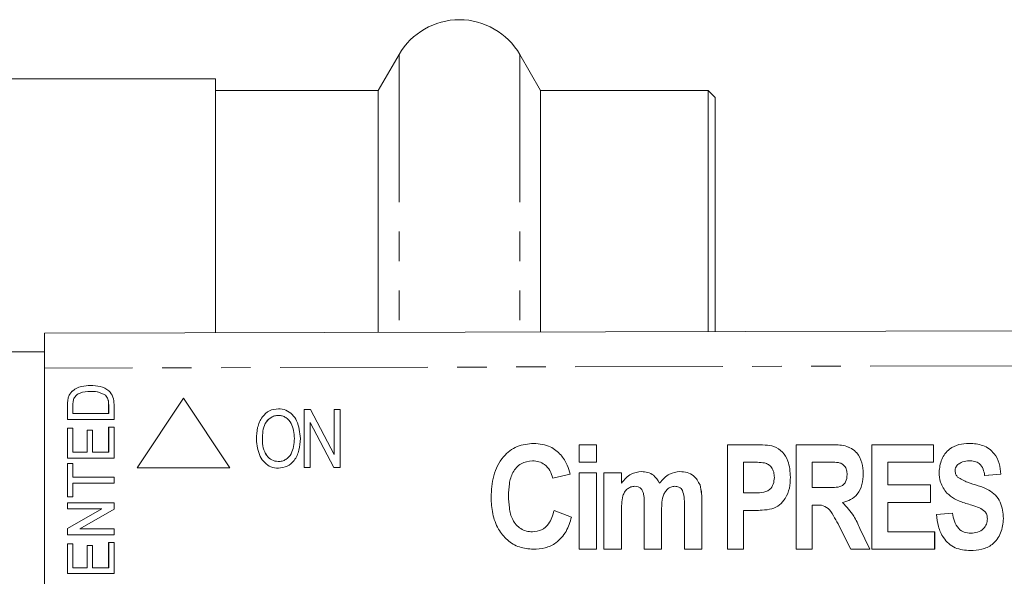
# Model space of a CAD drawing. Units: millimetres. Extents: x 123 to 284, y 82 to 267.
# Drawn here: x 200 to 242, y 109 to 133 of the extents above; entities that cross this region are included whole.
import ezdxf

# ---------------------------------------------------------------- set-up
doc = ezdxf.new("R2010")
doc.units = ezdxf.units.MM
doc.linetypes.add('PHANTOM', pattern=[12.7, 6.35, -1.27, 1.27, -1.27, 1.27, -1.27])

msp = doc.modelspace()

# ---------------------------------------------------------------- linework, layer by layer
at = {"color": 7, "linetype": 'Continuous', "lineweight": 15}
for p, q in [((216.188, 131.49), (215.293, 129.94)), ((222.279, 129.94), (221.384, 131.49)), ((208.286, 130.44), (198.786, 130.44)), ((208.286, 119.508), (208.286, 130.44)), ((215.293, 129.94), (208.286, 129.94)), ((215.293, 129.94), (215.293, 119.525)), ((229.486, 129.94), (222.279, 129.94)), ((222.279, 129.94), (222.279, 119.541)), ((229.786, 129.64), (229.486, 129.94)), ((229.486, 129.94), (229.486, 119.559)), ((229.786, 129.64), (229.786, 119.56)), ((200.933, 119.49), (280.926, 119.683)), ((200.933, 117.99), (200.933, 119.49)), ((200.933, 118.69), (193.385, 118.69)), ((200.933, 117.99), (200.933, 103.39)), ((202.092, 116.965), (202.091, 116.965)), ((202.905, 116.987), (202.904, 116.987)), ((201.949, 116.706), (201.948, 116.706)), ((203.548, 116.818), (203.547, 116.818)), ((206.91, 116.69), (204.91, 113.69)), ((208.91, 113.69), (206.91, 116.69)), ((208.91, 113.69), (206.91, 116.69)), ((206.91, 116.69), (206.91, 116.69)), ((201.919, 115.782), (201.919, 116.391)), ((201.92, 116.391), (201.919, 116.391)), ((201.92, 115.782), (201.92, 116.391)), ((202.15, 116.396), (202.15, 116.039)), ((203.688, 116.039), (203.688, 116.402)), ((203.689, 116.402), (203.688, 116.402)), ((203.689, 116.039), (203.689, 116.402)), ((203.919, 116.42), (203.919, 115.782)), ((210.994, 116.241), (210.994, 116.241)), ((212.108, 113.709), (212.108, 116.209)), ((212.108, 116.209), (212.381, 116.209)), ((212.381, 116.209), (213.39, 114.271)), ((212.381, 116.209), (212.382, 116.209)), ((212.382, 116.209), (213.39, 114.271)), ((213.39, 114.271), (213.39, 116.209)), ((213.39, 116.209), (213.646, 116.209)), ((213.646, 116.209), (213.646, 113.709)), ((213.646, 116.209), (213.647, 116.209)), ((213.647, 116.209), (213.647, 113.709)), ((203.919, 115.782), (201.919, 115.782)), ((202.15, 116.039), (203.688, 116.039)), ((203.689, 116.039), (203.688, 116.039)), ((201.919, 115.398), (202.15, 115.398)), ((201.919, 114.116), (201.919, 115.398)), ((201.92, 114.116), (201.92, 115.398)), ((202.15, 115.398), (202.15, 114.372)), ((202.765, 115.321), (202.996, 115.321)), ((202.765, 114.372), (202.765, 115.321)), ((202.766, 114.372), (202.766, 115.321)), ((202.996, 115.321), (202.996, 114.372)), ((203.688, 115.449), (203.919, 115.449)), ((203.688, 114.372), (203.688, 115.449)), ((203.689, 114.372), (203.689, 115.449)), ((203.919, 115.449), (203.919, 114.116)), ((213.373, 113.709), (212.364, 115.648)), ((212.364, 115.648), (212.364, 113.709)), ((212.365, 115.647), (212.365, 113.709)), ((210.303, 114.922), (210.304, 114.922)), ((211.938, 114.955), (211.938, 114.955)), ((221.984, 114.748), (221.984, 114.748)), ((223.934, 113.94), (223.934, 114.69)), ((223.934, 114.69), (224.684, 114.69)), ((224.684, 114.69), (224.684, 113.94)), ((224.684, 114.69), (224.684, 113.94)), ((224.684, 114.69), (224.684, 114.69)), ((230.32, 110.19), (230.32, 114.69)), ((230.32, 114.69), (231.467, 114.69)), ((231.467, 114.69), (231.467, 114.69)), ((232.317, 114.621), (232.317, 114.621)), ((233.28, 110.19), (233.28, 114.69)), ((233.28, 114.69), (234.779, 114.69)), ((234.779, 114.69), (234.779, 114.69)), ((236.528, 110.19), (236.528, 114.69)), ((236.528, 114.69), (239.182, 114.69)), ((239.182, 114.69), (239.182, 113.94)), ((239.182, 114.69), (239.182, 113.94)), ((239.182, 114.69), (239.182, 114.69)), ((240.724, 114.748), (240.724, 114.748)), ((203.919, 114.116), (201.919, 114.116)), ((202.15, 114.372), (202.765, 114.372)), ((202.766, 114.372), (202.765, 114.372)), ((202.996, 114.372), (203.688, 114.372)), ((203.689, 114.372), (203.688, 114.372)), ((223.152, 114.256), (223.152, 114.256)), ((201.919, 113.885), (202.15, 113.885)), ((201.919, 112.449), (201.919, 113.885)), ((201.92, 112.449), (201.92, 113.885)), ((202.15, 113.885), (202.15, 113.295)), ((204.91, 113.69), (208.91, 113.69)), ((208.91, 113.69), (208.91, 113.69)), ((210.992, 113.677), (210.993, 113.677)), ((212.364, 113.709), (212.108, 113.709)), ((212.364, 113.709), (212.365, 113.709)), ((213.646, 113.709), (213.373, 113.709)), ((213.646, 113.709), (213.647, 113.709)), ((224.684, 113.94), (223.934, 113.94)), ((224.684, 113.94), (224.684, 113.94)), ((231.376, 113.94), (231.013, 113.94)), ((231.013, 113.94), (231.013, 112.613)), ((231.013, 113.94), (231.013, 112.613)), ((234.552, 113.94), (233.972, 113.94)), ((233.972, 113.94), (233.972, 112.844)), ((233.972, 113.94), (233.972, 112.844)), ((237.22, 113.94), (237.22, 112.959)), ((239.182, 113.94), (237.22, 113.94)), ((237.22, 113.94), (237.22, 112.959)), ((239.182, 113.94), (239.182, 113.94)), ((240.237, 113.838), (240.238, 113.838)), ((202.15, 113.295), (203.919, 113.295)), ((203.919, 113.295), (203.919, 113.039)), ((223.553, 113.421), (222.803, 113.248)), ((223.553, 113.421), (222.803, 113.248)), ((222.803, 113.248), (222.803, 113.248)), ((223.553, 113.421), (223.553, 113.421)), ((223.934, 110.19), (223.934, 113.478)), ((223.934, 113.478), (224.684, 113.478)), ((224.684, 113.478), (224.684, 110.19)), ((224.684, 113.478), (224.684, 110.19)), ((224.684, 113.478), (224.684, 113.478)), ((225.007, 113.478), (225.757, 113.478)), ((225.007, 110.19), (225.007, 113.478)), ((225.757, 113.478), (225.757, 113.038)), ((225.757, 113.478), (225.757, 113.038)), ((225.757, 113.478), (225.757, 113.478)), ((226.619, 113.536), (226.619, 113.536)), ((228.276, 113.536), (228.277, 113.536)), ((233.032, 113.294), (233.032, 113.294)), ((236.164, 113.443), (236.165, 113.443)), ((240.122, 113.565), (240.122, 113.565)), ((240.228, 113.297), (240.229, 113.297)), ((242.084, 113.421), (241.391, 113.363)), ((241.391, 113.363), (241.392, 113.363)), ((242.084, 113.421), (241.392, 113.363)), ((242.084, 113.421), (242.084, 113.421)), ((202.15, 113.039), (202.15, 112.449)), ((203.919, 113.039), (202.15, 113.039)), ((229.14, 112.96), (229.14, 112.96)), ((233.972, 112.844), (234.521, 112.844)), ((237.22, 112.959), (239.066, 112.959)), ((239.066, 112.959), (239.066, 112.209)), ((239.066, 112.959), (239.067, 112.959)), ((239.067, 112.959), (239.067, 112.209)), ((202.15, 112.449), (201.919, 112.449)), ((220.899, 112.496), (220.9, 112.496)), ((231.013, 112.613), (231.425, 112.613)), ((201.919, 112.193), (203.919, 112.193)), ((201.919, 111.936), (201.919, 112.193)), ((203.396, 111.936), (201.919, 111.936)), ((201.919, 111.079), (203.396, 111.936)), ((201.92, 111.936), (201.92, 112.193)), ((201.92, 111.079), (203.396, 111.936)), ((203.919, 111.922), (202.442, 111.064)), ((203.396, 111.936), (203.396, 111.936)), ((203.919, 112.193), (203.919, 111.922)), ((226.738, 110.19), (226.738, 112.002)), ((228.468, 110.19), (228.468, 112.079)), ((229.218, 112.282), (229.218, 110.19)), ((229.218, 112.282), (229.219, 112.282)), ((229.219, 112.282), (229.219, 110.19)), ((232.233, 111.928), (232.233, 111.928)), ((233.972, 112.094), (233.972, 110.19)), ((234.126, 112.094), (233.972, 112.094)), ((233.972, 112.094), (233.972, 110.19)), ((235.277, 112.206), (235.277, 112.206)), ((237.22, 112.209), (237.22, 110.94)), ((239.066, 112.209), (237.22, 112.209)), ((237.22, 112.209), (237.22, 110.94)), ((239.066, 112.209), (239.067, 112.209)), ((222.861, 111.863), (223.611, 111.575)), ((222.861, 111.863), (223.611, 111.575)), ((222.861, 111.863), (222.861, 111.863)), ((223.611, 111.575), (223.611, 111.575)), ((225.757, 111.796), (225.757, 110.19)), ((225.757, 111.796), (225.757, 110.19)), ((225.757, 111.796), (225.757, 111.796)), ((227.488, 111.777), (227.488, 110.19)), ((227.488, 111.777), (227.488, 110.19)), ((227.488, 111.777), (227.488, 111.777)), ((231.013, 111.863), (231.013, 110.19)), ((231.484, 111.863), (231.013, 111.863)), ((231.013, 111.863), (231.013, 110.19)), ((231.484, 111.863), (231.484, 111.863)), ((239.314, 111.69), (240.007, 111.748)), ((240.007, 111.748), (240.007, 111.748)), ((242.199, 111.512), (242.199, 111.512)), ((201.919, 110.808), (201.919, 111.079)), ((201.92, 111.079), (201.919, 111.079)), ((201.92, 110.808), (201.92, 111.079)), ((202.442, 111.064), (203.919, 111.064)), ((203.919, 111.064), (203.919, 110.808)), ((235.636, 110.19), (235.136, 111.192)), ((236.018, 111.081), (236.453, 110.19)), ((236.018, 111.081), (236.019, 111.081)), ((236.019, 111.081), (236.453, 110.19)), ((203.919, 110.808), (201.919, 110.808)), ((237.22, 110.94), (239.239, 110.94)), ((239.239, 110.94), (239.239, 110.19)), ((239.239, 110.94), (239.24, 110.94)), ((239.24, 110.94), (239.24, 110.19)), ((201.919, 110.423), (202.15, 110.423)), ((201.919, 109.141), (201.919, 110.423)), ((201.92, 109.141), (201.92, 110.423)), ((202.15, 110.423), (202.15, 109.398)), ((202.765, 110.346), (202.996, 110.346)), ((202.765, 109.398), (202.765, 110.346)), ((202.766, 109.398), (202.766, 110.346)), ((202.996, 110.346), (202.996, 109.398)), ((203.688, 110.475), (203.919, 110.475)), ((203.688, 109.398), (203.688, 110.475)), ((203.689, 109.398), (203.689, 110.475)), ((203.919, 110.475), (203.919, 109.141)), ((221.96, 110.19), (221.961, 110.19)), ((224.684, 110.19), (223.934, 110.19)), ((224.684, 110.19), (224.684, 110.19)), ((225.757, 110.19), (225.007, 110.19)), ((225.757, 110.19), (225.757, 110.19)), ((227.488, 110.19), (226.738, 110.19)), ((227.488, 110.19), (227.488, 110.19)), ((229.218, 110.19), (228.468, 110.19)), ((229.218, 110.19), (229.219, 110.19)), ((231.013, 110.19), (230.32, 110.19)), ((231.013, 110.19), (231.013, 110.19)), ((233.972, 110.19), (233.28, 110.19)), ((233.972, 110.19), (233.972, 110.19)), ((236.453, 110.19), (235.636, 110.19)), ((236.453, 110.19), (236.453, 110.19)), ((239.239, 110.19), (236.528, 110.19)), ((239.239, 110.19), (239.24, 110.19)), ((240.778, 110.132), (240.779, 110.132)), ((202.15, 109.398), (202.765, 109.398)), ((202.766, 109.398), (202.765, 109.398)), ((202.996, 109.398), (203.688, 109.398)), ((203.689, 109.398), (203.688, 109.398)), ((203.919, 109.141), (201.919, 109.141))]:
    msp.add_line(p, q, dxfattribs=at)
at = {"color": 8, "linetype": 'PHANTOM', "lineweight": 0}
for p, q in [((216.188, 131.49), (216.188, 119.527)), ((221.384, 131.49), (221.384, 119.539)), ((280.92, 118.183), (200.933, 117.99))]:
    msp.add_line(p, q, dxfattribs=at)
at = {"color": 7, "linetype": 'Continuous', "lineweight": 15}
msp.add_arc((218.786, 129.99), 3, 30, 150, dxfattribs=at)
for points, knots in [([(201.948, 116.706), (201.966, 116.76), (201.997, 116.856), (202.062, 116.932), (202.091, 116.965)], [0, 0, 0, 0, 0.559751, 1, 1, 1, 1]), ([(201.949, 116.706), (201.966, 116.76), (201.998, 116.856), (202.063, 116.932), (202.092, 116.965)], [0, 0, 0, 0, 0.5597484, 1, 1, 1, 1]), ([(202.091, 116.965), (202.154, 117.019), (202.281, 117.127), (202.566, 117.225), (202.778, 117.237), (202.908, 117.244)], [0, 0, 0, 0, 0.279607, 0.559765, 1, 1, 1, 1]), ([(202.092, 116.965), (202.155, 117.019), (202.282, 117.127), (202.566, 117.225), (202.779, 117.237), (202.909, 117.244)], [0, 0, 0, 0, 0.279605, 0.559763, 1, 1, 1, 1]), ([(202.904, 116.987), (202.751, 116.98), (202.537, 116.971), (202.293, 116.835), (202.225, 116.736), (202.191, 116.687)], [0, 0, 0, 0, 0.559878, 0.780578, 1, 1, 1, 1]), ([(203.547, 116.818), (203.434, 116.877), (203.232, 116.983), (203.005, 116.986), (202.904, 116.987)], [0, 0, 0, 0, 0.557772, 1, 1, 1, 1]), ([(203.548, 116.818), (203.435, 116.877), (203.233, 116.983), (203.005, 116.986), (202.905, 116.987)], [0, 0, 0, 0, 0.557775, 1, 1, 1, 1]), ([(202.908, 117.244), (203.047, 117.236), (203.324, 117.219), (203.691, 117.059), (203.903, 116.75), (203.914, 116.53), (203.919, 116.42)], [0, 0, 0, 0, 0.281132, 0.560844, 0.779399, 1, 1, 1, 1]), ([(201.919, 116.391), (201.919, 116.451), (201.92, 116.556), (201.939, 116.66), (201.948, 116.706)], [0, 0, 0, 0, 0.5602081, 1, 1, 1, 1]), ([(201.92, 116.391), (201.92, 116.451), (201.921, 116.556), (201.94, 116.66), (201.949, 116.706)], [0, 0, 0, 0, 0.560208, 1, 1, 1, 1]), ([(202.191, 116.687), (202.176, 116.634), (202.15, 116.538), (202.15, 116.44), (202.15, 116.396)], [0, 0, 0, 0, 0.559069, 1, 1, 1, 1]), ([(203.688, 116.402), (203.688, 116.489), (203.686, 116.645), (203.589, 116.765), (203.547, 116.818)], [0, 0, 0, 0, 0.561821, 1, 1, 1, 1]), ([(203.689, 116.402), (203.688, 116.489), (203.687, 116.645), (203.59, 116.765), (203.548, 116.818)], [0, 0, 0, 0, 0.561821, 1, 1, 1, 1]), ([(210.047, 114.926), (210.055, 115.096), (210.071, 115.435), (210.262, 115.877), (210.592, 116.191), (210.86, 116.224), (210.994, 116.241)], [0, 0, 0, 0, 0.281125, 0.560997, 0.780649, 1, 1, 1, 1]), ([(210.994, 116.241), (211.105, 116.229), (211.328, 116.204), (211.604, 116), (211.882, 115.598), (211.915, 115.22), (211.938, 114.955)], [0, 0, 0, 0, 0.18669, 0.373555, 0.560699, 1, 1, 1, 1]), ([(210.994, 116.241), (211.105, 116.229), (211.327, 116.204), (211.604, 116), (211.882, 115.598), (211.915, 115.22), (211.938, 114.955)], [0, 0, 0, 0, 0.1866897, 0.3735551, 0.5606987, 1, 1, 1, 1]), ([(210.995, 115.953), (210.937, 115.948), (210.82, 115.939), (210.608, 115.837), (210.324, 115.521), (210.312, 115.162), (210.303, 114.922)], [0, 0, 0, 0, 0.125598, 0.251152, 0.500639, 1, 1, 1, 1]), ([(210.995, 115.953), (210.937, 115.948), (210.821, 115.939), (210.609, 115.837), (210.324, 115.521), (210.312, 115.162), (210.304, 114.922)], [0, 0, 0, 0, 0.125598, 0.251154, 0.500639, 1, 1, 1, 1]), ([(211.682, 114.958), (211.665, 115.187), (211.639, 115.532), (211.369, 115.84), (211.164, 115.939), (211.051, 115.948), (210.995, 115.953)], [0, 0, 0, 0, 0.4990803, 0.748755, 0.8743758, 1, 1, 1, 1]), ([(210.992, 113.677), (210.884, 113.689), (210.666, 113.713), (210.393, 113.91), (210.113, 114.298), (210.074, 114.667), (210.047, 114.926)], [0, 0, 0, 0, 0.186719, 0.373621, 0.560849, 1, 1, 1, 1]), ([(210.303, 114.922), (210.309, 114.799), (210.321, 114.553), (210.463, 114.235), (210.7, 114.006), (210.894, 113.979), (210.991, 113.966)], [0, 0, 0, 0, 0.281119, 0.561048, 0.780821, 1, 1, 1, 1]), ([(210.304, 114.922), (210.31, 114.799), (210.322, 114.553), (210.463, 114.235), (210.7, 114.006), (210.894, 113.979), (210.991, 113.966)], [0, 0, 0, 0, 0.281119, 0.561046, 0.780821, 1, 1, 1, 1]), ([(210.991, 113.966), (211.047, 113.97), (211.16, 113.978), (211.367, 114.075), (211.64, 114.382), (211.665, 114.728), (211.682, 114.958)], [0, 0, 0, 0, 0.125716, 0.251368, 0.501272, 1, 1, 1, 1]), ([(211.938, 114.955), (211.927, 114.789), (211.906, 114.458), (211.716, 114.027), (211.383, 113.733), (211.123, 113.696), (210.992, 113.677)], [0, 0, 0, 0, 0.281015, 0.5610538, 0.7806595, 1, 1, 1, 1]), ([(211.938, 114.955), (211.928, 114.789), (211.907, 114.458), (211.716, 114.027), (211.383, 113.733), (211.123, 113.696), (210.993, 113.677)], [0, 0, 0, 0, 0.281015, 0.561055, 0.780659, 1, 1, 1, 1]), ([(220.149, 112.43), (220.165, 112.742), (220.197, 113.364), (220.592, 114.163), (221.247, 114.675), (221.738, 114.723), (221.984, 114.748)], [0, 0, 0, 0, 0.280997, 0.560427, 0.780075, 1, 1, 1, 1]), ([(221.984, 114.748), (222.233, 114.725), (222.678, 114.684), (223.007, 114.386), (223.152, 114.256)], [0, 0, 0, 0, 0.559506, 1, 1, 1, 1]), ([(221.984, 114.748), (222.233, 114.725), (222.678, 114.684), (223.007, 114.386), (223.152, 114.256)], [0, 0, 0, 0, 0.559506, 1, 1, 1, 1]), ([(231.467, 114.69), (231.627, 114.691), (231.913, 114.693), (232.194, 114.643), (232.317, 114.621)], [0, 0, 0, 0, 0.56053, 1, 1, 1, 1]), ([(231.467, 114.69), (231.627, 114.691), (231.912, 114.693), (232.193, 114.643), (232.317, 114.621)], [0, 0, 0, 0, 0.56053, 1, 1, 1, 1]), ([(232.317, 114.621), (232.449, 114.548), (232.714, 114.402), (232.989, 113.916), (233.016, 113.53), (233.032, 113.294)], [0, 0, 0, 0, 0.2787622, 0.5593437, 1, 1, 1, 1]), ([(232.317, 114.621), (232.449, 114.548), (232.714, 114.402), (232.989, 113.916), (233.015, 113.53), (233.032, 113.294)], [0, 0, 0, 0, 0.278762, 0.559344, 1, 1, 1, 1]), ([(234.779, 114.69), (234.982, 114.691), (235.384, 114.693), (235.908, 114.404), (236.129, 113.917), (236.153, 113.601), (236.165, 113.443)], [0, 0, 0, 0, 0.281933, 0.558014, 0.778716, 1, 1, 1, 1]), ([(234.779, 114.69), (234.982, 114.691), (235.383, 114.693), (235.908, 114.404), (236.129, 113.917), (236.153, 113.601), (236.164, 113.443)], [0, 0, 0, 0, 0.281934, 0.558013, 0.778716, 1, 1, 1, 1]), ([(239.43, 113.505), (239.451, 113.694), (239.493, 114.071), (239.828, 114.511), (240.278, 114.722), (240.575, 114.739), (240.724, 114.748)], [0, 0, 0, 0, 0.280019, 0.558874, 0.779105, 1, 1, 1, 1]), ([(240.724, 114.748), (240.927, 114.736), (241.331, 114.712), (241.806, 114.364), (242.042, 113.893), (242.07, 113.578), (242.084, 113.421)], [0, 0, 0, 0, 0.280509, 0.558783, 0.779118, 1, 1, 1, 1]), ([(240.724, 114.748), (240.927, 114.736), (241.33, 114.712), (241.806, 114.364), (242.042, 113.893), (242.07, 113.578), (242.084, 113.421)], [0, 0, 0, 0, 0.280509, 0.558782, 0.779118, 1, 1, 1, 1]), ([(221.931, 113.998), (221.759, 113.974), (221.498, 113.939), (221.232, 113.713), (221.03, 113.434), (220.917, 113.009), (220.905, 112.667), (220.899, 112.496)], [0, 0, 0, 0, 0.24818, 0.37348, 0.498795, 0.748972, 1, 1, 1, 1]), ([(221.932, 113.998), (221.759, 113.974), (221.499, 113.939), (221.232, 113.713), (221.03, 113.434), (220.917, 113.009), (220.905, 112.667), (220.9, 112.496)], [0, 0, 0, 0, 0.248181, 0.37348, 0.498795, 0.748972, 1, 1, 1, 1]), ([(222.803, 113.248), (222.771, 113.361), (222.705, 113.587), (222.479, 113.835), (222.208, 113.978), (222.024, 113.991), (221.931, 113.998)], [0, 0, 0, 0, 0.280208, 0.559764, 0.779764, 1, 1, 1, 1]), ([(223.152, 114.256), (223.254, 114.113), (223.437, 113.857), (223.518, 113.554), (223.553, 113.421)], [0, 0, 0, 0, 0.559047, 1, 1, 1, 1]), ([(223.152, 114.256), (223.254, 114.113), (223.437, 113.857), (223.517, 113.554), (223.553, 113.421)], [0, 0, 0, 0, 0.559049, 1, 1, 1, 1]), ([(240.732, 113.998), (240.631, 113.993), (240.451, 113.985), (240.303, 113.883), (240.237, 113.838)], [0, 0, 0, 0, 0.560271, 1, 1, 1, 1]), ([(240.733, 113.998), (240.631, 113.993), (240.451, 113.985), (240.303, 113.883), (240.238, 113.838)], [0, 0, 0, 0, 0.560271, 1, 1, 1, 1]), ([(241.391, 113.363), (241.375, 113.458), (241.342, 113.646), (241.192, 113.883), (240.959, 113.988), (240.808, 113.994), (240.732, 113.998)], [0, 0, 0, 0, 0.2809205, 0.5592933, 0.7791971, 1, 1, 1, 1]), ([(231.918, 113.908), (231.817, 113.92), (231.637, 113.941), (231.456, 113.94), (231.376, 113.94)], [0, 0, 0, 0, 0.559741, 1, 1, 1, 1]), ([(232.339, 113.28), (232.335, 113.357), (232.327, 113.51), (232.23, 113.705), (232.09, 113.85), (231.975, 113.889), (231.918, 113.908)], [0, 0, 0, 0, 0.280339, 0.560026, 0.780087, 1, 1, 1, 1]), ([(235.094, 113.926), (234.992, 113.931), (234.812, 113.941), (234.631, 113.94), (234.552, 113.94)], [0, 0, 0, 0, 0.559873, 1, 1, 1, 1]), ([(235.472, 113.404), (235.469, 113.47), (235.462, 113.602), (235.376, 113.77), (235.245, 113.884), (235.144, 113.912), (235.094, 113.926)], [0, 0, 0, 0, 0.280431, 0.559826, 0.779714, 1, 1, 1, 1]), ([(240.238, 113.838), (240.2, 113.794), (240.132, 113.714), (240.125, 113.611), (240.122, 113.565)], [0, 0, 0, 0, 0.558534, 1, 1, 1, 1]), ([(240.237, 113.838), (240.199, 113.794), (240.131, 113.714), (240.125, 113.611), (240.122, 113.565)], [0, 0, 0, 0, 0.558534, 1, 1, 1, 1]), ([(225.757, 113.038), (225.886, 113.191), (226.115, 113.464), (226.465, 113.514), (226.619, 113.536)], [0, 0, 0, 0, 0.560331, 1, 1, 1, 1]), ([(226.619, 113.536), (226.711, 113.53), (226.894, 113.517), (227.195, 113.363), (227.322, 113.161), (227.4, 113.038)], [0, 0, 0, 0, 0.280759, 0.561193, 1, 1, 1, 1]), ([(226.619, 113.536), (226.71, 113.53), (226.894, 113.517), (227.195, 113.363), (227.322, 113.161), (227.399, 113.038)], [0, 0, 0, 0, 0.2807629, 0.5611932, 1, 1, 1, 1]), ([(227.399, 113.038), (227.532, 113.19), (227.768, 113.462), (228.121, 113.514), (228.276, 113.536)], [0, 0, 0, 0, 0.560419, 1, 1, 1, 1]), ([(228.276, 113.536), (228.38, 113.529), (228.587, 113.515), (228.933, 113.346), (229.062, 113.106), (229.14, 112.96)], [0, 0, 0, 0, 0.281266, 0.561949, 1, 1, 1, 1]), ([(228.277, 113.536), (228.38, 113.529), (228.587, 113.515), (228.933, 113.346), (229.062, 113.106), (229.14, 112.96)], [0, 0, 0, 0, 0.281267, 0.561948, 1, 1, 1, 1]), ([(231.425, 112.613), (231.546, 112.613), (231.788, 112.613), (232.134, 112.712), (232.315, 112.992), (232.331, 113.184), (232.339, 113.28)], [0, 0, 0, 0, 0.282047, 0.559596, 0.779315, 1, 1, 1, 1]), ([(233.032, 113.294), (233.025, 113.135), (233.012, 112.817), (232.844, 112.401), (232.578, 112.079), (232.348, 111.978), (232.233, 111.928)], [0, 0, 0, 0, 0.280639, 0.560667, 0.780509, 1, 1, 1, 1]), ([(233.032, 113.294), (233.025, 113.135), (233.012, 112.817), (232.843, 112.401), (232.577, 112.079), (232.348, 111.978), (232.233, 111.928)], [0, 0, 0, 0, 0.280639, 0.560667, 0.780507, 1, 1, 1, 1]), ([(234.521, 112.844), (234.628, 112.846), (234.842, 112.85), (235.116, 112.855), (235.311, 112.957), (235.447, 113.131), (235.462, 113.295), (235.472, 113.404)], [0, 0, 0, 0, 0.251005, 0.501573, 0.626393, 0.751393, 1, 1, 1, 1]), ([(236.165, 113.443), (236.155, 113.287), (236.137, 112.975), (235.946, 112.571), (235.635, 112.301), (235.396, 112.237), (235.277, 112.206)], [0, 0, 0, 0, 0.280545, 0.560056, 0.779756, 1, 1, 1, 1]), ([(236.164, 113.443), (236.155, 113.287), (236.137, 112.975), (235.946, 112.571), (235.634, 112.301), (235.396, 112.237), (235.277, 112.206)], [0, 0, 0, 0, 0.280545, 0.560058, 0.779759, 1, 1, 1, 1]), ([(239.762, 112.608), (239.654, 112.759), (239.46, 113.029), (239.439, 113.359), (239.43, 113.505)], [0, 0, 0, 0, 0.558985, 1, 1, 1, 1]), ([(240.122, 113.565), (240.128, 113.509), (240.138, 113.409), (240.201, 113.331), (240.229, 113.297)], [0, 0, 0, 0, 0.559496, 1, 1, 1, 1]), ([(240.122, 113.565), (240.128, 113.509), (240.138, 113.409), (240.201, 113.331), (240.228, 113.297)], [0, 0, 0, 0, 0.559494, 1, 1, 1, 1]), ([(240.228, 113.297), (240.368, 113.216), (240.648, 113.054), (241.121, 112.937), (241.536, 112.773), (241.868, 112.535), (242.147, 112.125), (242.178, 111.757), (242.199, 111.512)], [0, 0, 0, 0, 0.166234, 0.333589, 0.500791, 0.625855, 0.750975, 1, 1, 1, 1]), ([(240.229, 113.297), (240.368, 113.216), (240.649, 113.054), (241.121, 112.937), (241.536, 112.773), (241.869, 112.535), (242.148, 112.125), (242.179, 111.757), (242.199, 111.512)], [0, 0, 0, 0, 0.166232, 0.333586, 0.500791, 0.625855, 0.750975, 1, 1, 1, 1]), ([(226.339, 112.902), (226.28, 112.896), (226.162, 112.885), (226.006, 112.793), (225.889, 112.66), (225.794, 112.442), (225.763, 112.147), (225.759, 111.913), (225.757, 111.796)], [0, 0, 0, 0, 0.124833, 0.249645, 0.374494, 0.499579, 0.749534, 1, 1, 1, 1]), ([(226.338, 112.902), (226.28, 112.896), (226.162, 112.885), (226.006, 112.793), (225.889, 112.66), (225.794, 112.442), (225.763, 112.147), (225.759, 111.913), (225.757, 111.796)], [0, 0, 0, 0, 0.124831, 0.249644, 0.374494, 0.499579, 0.749533, 1, 1, 1, 1]), ([(226.738, 112.002), (226.743, 112.19), (226.75, 112.425), (226.678, 112.697), (226.604, 112.818), (226.479, 112.894), (226.385, 112.899), (226.338, 112.902)], [0, 0, 0, 0, 0.500992, 0.626066, 0.750754, 0.875009, 1, 1, 1, 1]), ([(228.06, 112.902), (228.001, 112.895), (227.883, 112.881), (227.733, 112.78), (227.619, 112.644), (227.484, 112.314), (227.486, 112.016), (227.488, 111.777)], [0, 0, 0, 0, 0.124802, 0.249769, 0.374755, 0.500009, 1, 1, 1, 1]), ([(228.06, 112.902), (228.001, 112.895), (227.884, 112.881), (227.733, 112.78), (227.619, 112.644), (227.484, 112.314), (227.486, 112.016), (227.488, 111.777)], [0, 0, 0, 0, 0.124802, 0.249771, 0.374756, 0.500009, 1, 1, 1, 1]), ([(228.389, 112.715), (228.369, 112.746), (228.328, 112.808), (228.215, 112.886), (228.119, 112.896), (228.06, 112.902)], [0, 0, 0, 0, 0.280698, 0.561259, 1, 1, 1, 1]), ([(229.14, 112.96), (229.168, 112.835), (229.219, 112.612), (229.219, 112.383), (229.219, 112.282)], [0, 0, 0, 0, 0.5593698, 1, 1, 1, 1]), ([(229.14, 112.96), (229.168, 112.835), (229.218, 112.612), (229.218, 112.383), (229.218, 112.282)], [0, 0, 0, 0, 0.559369, 1, 1, 1, 1]), ([(221.96, 110.19), (221.758, 110.207), (221.354, 110.242), (220.826, 110.57), (220.42, 111.072), (220.182, 111.718), (220.16, 112.193), (220.149, 112.43)], [0, 0, 0, 0, 0.186539, 0.372886, 0.559523, 0.779517, 1, 1, 1, 1]), ([(220.899, 112.496), (220.905, 112.32), (220.916, 111.97), (221.021, 111.534), (221.218, 111.239), (221.421, 111.067), (221.666, 110.957), (221.842, 110.946), (221.931, 110.94)], [0, 0, 0, 0, 0.250416, 0.500076, 0.625098, 0.750096, 0.874992, 1, 1, 1, 1]), ([(220.9, 112.496), (220.905, 112.32), (220.916, 111.97), (221.021, 111.534), (221.218, 111.239), (221.421, 111.067), (221.667, 110.957), (221.843, 110.946), (221.931, 110.94)], [0, 0, 0, 0, 0.250416, 0.500076, 0.625098, 0.750096, 0.874992, 1, 1, 1, 1]), ([(228.468, 112.079), (228.47, 112.201), (228.472, 112.416), (228.414, 112.624), (228.389, 112.715)], [0, 0, 0, 0, 0.561278, 1, 1, 1, 1]), ([(240.585, 112.166), (240.416, 112.22), (240.114, 112.317), (239.87, 112.519), (239.762, 112.608)], [0, 0, 0, 0, 0.560811, 1, 1, 1, 1]), ([(232.233, 111.928), (232.095, 111.905), (231.846, 111.864), (231.595, 111.863), (231.484, 111.863)], [0, 0, 0, 0, 0.55971, 1, 1, 1, 1]), ([(232.233, 111.928), (232.094, 111.905), (231.846, 111.864), (231.595, 111.863), (231.484, 111.863)], [0, 0, 0, 0, 0.559712, 1, 1, 1, 1]), ([(235.136, 111.192), (235.068, 111.309), (234.932, 111.545), (234.753, 111.882), (234.453, 112.097), (234.236, 112.095), (234.126, 112.094)], [0, 0, 0, 0, 0.2811452, 0.5620166, 0.7795761, 1, 1, 1, 1]), ([(235.277, 112.206), (235.45, 112.019), (235.762, 111.685), (235.94, 111.266), (236.019, 111.081)], [0, 0, 0, 0, 0.558158, 1, 1, 1, 1]), ([(235.277, 112.206), (235.45, 112.019), (235.761, 111.685), (235.94, 111.266), (236.018, 111.081)], [0, 0, 0, 0, 0.558159, 1, 1, 1, 1]), ([(241.169, 111.97), (241.061, 112.009), (240.868, 112.079), (240.672, 112.139), (240.585, 112.166)], [0, 0, 0, 0, 0.559927, 1, 1, 1, 1]), ([(241.507, 111.503), (241.503, 111.561), (241.494, 111.676), (241.385, 111.86), (241.251, 111.929), (241.169, 111.97)], [0, 0, 0, 0, 0.280574, 0.560285, 1, 1, 1, 1]), ([(221.931, 110.94), (222.065, 110.956), (222.333, 110.989), (222.708, 111.325), (222.803, 111.659), (222.861, 111.863)], [0, 0, 0, 0, 0.2797377, 0.559573, 1, 1, 1, 1]), ([(223.611, 111.575), (223.545, 111.364), (223.414, 110.944), (223.002, 110.465), (222.479, 110.222), (222.133, 110.201), (221.96, 110.19)], [0, 0, 0, 0, 0.280483, 0.559648, 0.779609, 1, 1, 1, 1]), ([(223.611, 111.575), (223.546, 111.364), (223.415, 110.944), (223.002, 110.465), (222.479, 110.222), (222.133, 110.201), (221.961, 110.19)], [0, 0, 0, 0, 0.280483, 0.559647, 0.779608, 1, 1, 1, 1]), ([(240.778, 110.132), (240.551, 110.15), (240.099, 110.185), (239.607, 110.631), (239.385, 111.166), (239.338, 111.515), (239.314, 111.69)], [0, 0, 0, 0, 0.279958, 0.558074, 0.77878, 1, 1, 1, 1]), ([(240.007, 111.748), (240.029, 111.628), (240.073, 111.39), (240.237, 111.083), (240.509, 110.904), (240.701, 110.89), (240.797, 110.882)], [0, 0, 0, 0, 0.2809637, 0.5603859, 0.7798263, 1, 1, 1, 1]), ([(240.007, 111.748), (240.029, 111.628), (240.073, 111.39), (240.237, 111.083), (240.509, 110.904), (240.7, 110.89), (240.796, 110.882)], [0, 0, 0, 0, 0.280966, 0.560389, 0.779826, 1, 1, 1, 1]), ([(242.199, 111.512), (242.176, 111.303), (242.131, 110.886), (241.775, 110.386), (241.272, 110.157), (240.943, 110.141), (240.778, 110.132)], [0, 0, 0, 0, 0.280246, 0.559036, 0.779057, 1, 1, 1, 1]), ([(242.199, 111.512), (242.177, 111.303), (242.132, 110.886), (241.775, 110.386), (241.272, 110.157), (240.943, 110.141), (240.779, 110.132)], [0, 0, 0, 0, 0.280247, 0.559038, 0.77906, 1, 1, 1, 1]), ([(240.796, 110.882), (240.896, 110.888), (241.095, 110.899), (241.337, 111.051), (241.482, 111.27), (241.498, 111.425), (241.507, 111.503)], [0, 0, 0, 0, 0.280603, 0.559242, 0.779755, 1, 1, 1, 1])]:
    msp.add_open_spline(points, degree=3, knots=knots, dxfattribs=at)

doc.saveas('drawing.dxf')
